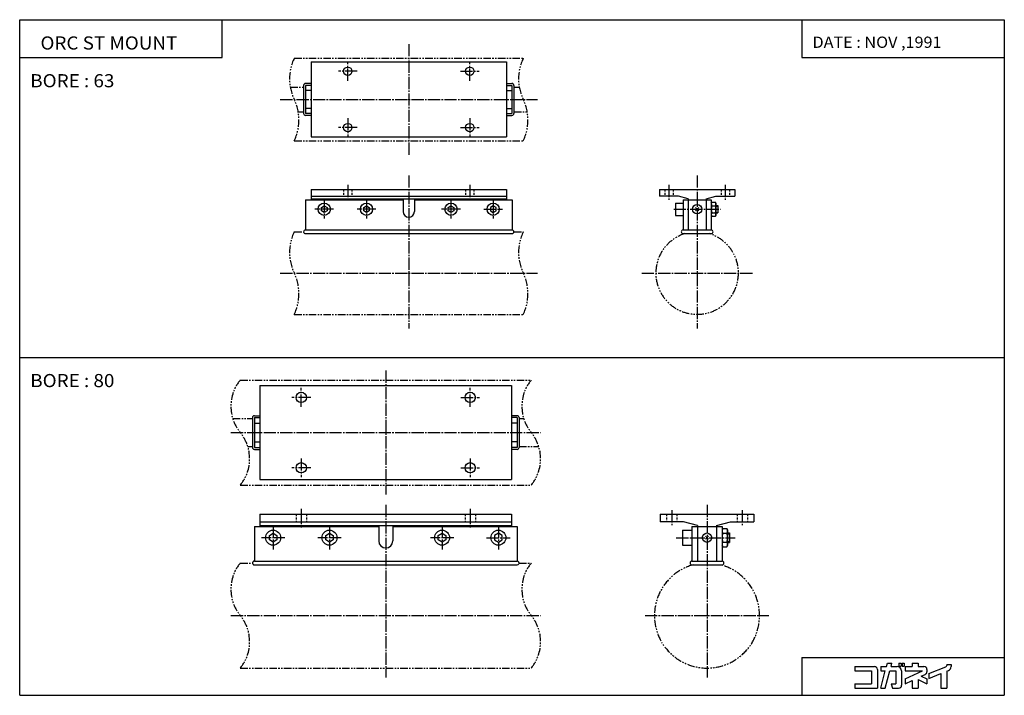
# Model space of a CAD drawing. Extents: x -524 to 524, y -360 to 360.
import ezdxf

# ---------------------------------------------------------------- set-up
doc = ezdxf.new("R2010")
doc.units = 0
for name, pattern in [('CENTER', [17.5, 13, -1.5, 1.5, -1.5]), ('DASHED', [3.5, 2, -1.5]), ('PHANTOM', [15.5, 8, -1.5, 1.5, -1.5, 1.5, -1.5])]:
    doc.linetypes.add(name, pattern=pattern)
doc.layers.get('0').update_dxf_attribs({"linetype": 'CONTINUOUS'})
doc.styles.get("Standard").update_dxf_attribs({"font": 'txt', "bigfont": 'BIGFONT'})

msp = doc.modelspace()

# ---------------------------------------------------------------- linework, layer by layer
for p, q in [((-524.494446, 360.000092), (524.494446, 360.000092)), ((-524.494446, -360.000092), (-524.494446, 360.000092)), ((-308.764069, 319.550598), (-308.764069, 360.000092)), ((308.764069, 360.000092), (308.764069, 319.550598)), ((524.494446, 360.000092), (524.494446, -360.000092)), ((-524.494446, 319.550598), (-308.764069, 319.550598)), ((-214.000015, 315.000061), (-6.000015, 315.000061)), ((-214.000015, 315.000061), (-214.000015, 235.000061)), ((-6.000015, 315.000061), (-6.000015, 235.000061)), ((308.764069, 319.550598), (524.494446, 319.550598)), ((-222.000015, 290.000061), (-222.000015, 260.000061)), ((-214.000015, 292.000061), (-220.000015, 292.000061)), ((-214.000015, 290.000061), (-220.000015, 290.000061)), ((-220.000015, 290.000061), (-220.000015, 260.000061)), ((-214.000015, 284.500061), (-220.000015, 284.500061)), ((-6.000015, 292.000061), (-0.000015, 292.000061)), ((-6.000015, 290.000061), (-0.000015, 290.000061)), ((-6.000015, 284.500061), (-0.000015, 284.500061)), ((-0.000015, 290.000061), (-0.000015, 260.000061)), ((1.999985, 290.000061), (1.999985, 260.000061)), ((-214.000015, 265.500061), (-220.000015, 265.500061)), ((-6.000015, 265.500061), (-0.000015, 265.500061)), ((-214.000015, 260.000061), (-220.000015, 260.000061)), ((-214.000015, 258.000061), (-220.000015, 258.000061)), ((-6.000015, 260.000061), (-0.000015, 260.000061)), ((-6.000015, 258.000061), (-0.000015, 258.000061)), ((-214.000015, 235.000061), (-6.000015, 235.000061)), ((-213.999985, 179), (-213.999985, 168)), ((-213.999985, 179), (-5.999985, 179)), ((-5.999985, 179), (-5.999985, 168)), ((157.247223, 179), (237.247223, 179)), ((157.247223, 179), (157.247223, 172)), ((237.247223, 179), (237.247223, 172)), ((-219.999985, 168), (-219.999985, 136)), ((-219.999985, 168), (-115.999985, 168)), ((-213.999985, 172), (-5.999985, 172)), ((-213.999985, 169.199982), (-5.999985, 169.199982)), ((-115.999985, 168), (-115.999985, 155.5)), ((-103.999985, 168), (-103.999985, 155.5)), ((-103.999985, 168), (0.000015, 168)), ((0.000015, 168), (0.000015, 136)), ((177.297455, 172), (157.247223, 172)), ((187.747238, 169.199966), (177.297501, 171.999954)), ((182.247223, 168), (212.247223, 168)), ((182.247223, 168), (182.247223, 136)), ((187.747223, 169.199997), (187.747223, 136)), ((206.747223, 169.199966), (217.196991, 171.999969)), ((206.747223, 169.199997), (206.747223, 136)), ((212.247223, 168), (212.247223, 136)), ((217.196991, 172), (237.247223, 172)), ((-202.999969, 159.73204), (-199.999969, 161.464111)), ((-202.99968, 156.267944), (-202.99968, 159.732056)), ((-199.999985, 161.464096), (-196.999969, 159.73204)), ((-196.99968, 159.732025), (-196.99968, 156.267944)), ((-157.999939, 159.732071), (-154.999954, 161.464142)), ((-157.99968, 156.267944), (-157.99968, 159.732056)), ((-154.999985, 161.464066), (-151.999985, 159.73204)), ((-151.99968, 159.732025), (-151.99968, 156.267944)), ((-67.999977, 159.732025), (-64.999977, 161.464096)), ((-67.999687, 156.267944), (-67.999687, 159.732056)), ((-64.999985, 161.464081), (-61.999985, 159.73204)), ((-61.999687, 159.732025), (-61.999687, 156.267944)), ((-23.000282, 159.732025), (-23.000282, 156.267944)), ((-20.000008, 161.464081), (-23.000015, 159.73204)), ((-17.000008, 159.732056), (-19.999994, 161.464111)), ((-17.000282, 156.267944), (-17.000282, 159.732056)), ((174.247223, 164.5), (174.247223, 151.5)), ((174.247223, 164.5), (182.247223, 164.5)), ((195.479462, 156.232239), (199.014999, 159.767776)), ((195.479538, 159.767838), (199.01506, 156.2323)), ((212.24736, 164.499985), (212.827927, 165.505585)), ((212.827789, 165.505585), (216.666656, 165.505585)), ((212.827789, 161.752808), (216.666656, 161.752808)), ((217.247604, 164.500229), (216.667038, 165.505814)), ((217.247223, 164.500031), (217.247223, 151.499908)), ((217.247223, 162), (219.247223, 162)), ((217.247223, 161.323502), (219.247223, 161.323502)), ((219.247223, 162), (219.247223, 154)), ((-200, 154.535919), (-203.000015, 156.26796)), ((-197, 156.267944), (-200, 154.535873)), ((-155, 154.535904), (-158, 156.267944)), ((-151.999985, 156.267944), (-154.999969, 154.535889)), ((-65.000008, 154.535919), (-68.000015, 156.26796)), ((-61.999981, 156.267944), (-64.999977, 154.535873)), ((-22.999964, 156.267944), (-19.999975, 154.535889)), ((-20.000025, 154.535965), (-17.000019, 156.268005)), ((174.247223, 151.5), (182.247223, 151.5)), ((212.246399, 151.499573), (212.826965, 150.493973)), ((212.827728, 150.494446), (216.666718, 150.494446)), ((212.827789, 154.247253), (216.666656, 154.247253)), ((217.246979, 151.500107), (216.666397, 150.494476)), ((217.247223, 154.676498), (219.247223, 154.676498)), ((217.247223, 154), (219.247223, 154)), ((-219.999985, 136), (0.000015, 136)), ((-219.999985, 132), (0.000015, 132)), ((182.247223, 136), (212.247223, 136)), ((182.247223, 132), (212.247223, 132)), ((-524.494446, 0), (524.494446, 0)), ((-268.494446, -30.000046), (-268.494446, -130.000046)), ((-268.494446, -30.000046), (-0.494461, -30.000046)), ((-0.494461, -30.000046), (-0.494461, -130.000046)), ((-274.494446, -62.000046), (-268.494446, -62.000046)), ((5.505539, -62.000046), (-0.494461, -62.000046)), ((-276.494446, -64.000046), (-276.494446, -96.000046)), ((-274.494446, -64.000046), (-274.494446, -96.000046)), ((-274.494446, -64.000046), (-268.494446, -64.000046)), ((-274.494446, -70.000046), (-268.494446, -70.000046)), ((5.505539, -64.000046), (-0.494461, -64.000046)), ((5.505539, -70.000046), (-0.494461, -70.000046)), ((5.505539, -64.000046), (5.505539, -96.000046)), ((7.505539, -64.000046), (7.505539, -96.000046)), ((-274.494446, -90.000046), (-268.494446, -90.000046)), ((5.505539, -90.000046), (-0.494461, -90.000046)), ((-274.494446, -96.000046), (-268.494446, -96.000046)), ((-274.494446, -98.000046), (-268.494446, -98.000046)), ((5.505539, -96.000046), (-0.494461, -96.000046)), ((5.505539, -98.000046), (-0.494461, -98.000046)), ((-268.494446, -130.000046), (-0.494461, -130.000046)), ((-268.494446, -167.000092), (-268.494446, -180.000092)), ((-268.494446, -167.000092), (-0.494446, -167.000092)), ((-0.494446, -167.000092), (-0.494446, -180.000092)), ((157.752762, -167.000092), (157.752762, -175.000092)), ((157.752762, -167.000092), (257.752747, -167.000092)), ((257.752747, -167.000092), (257.752747, -175.000092)), ((-268.494446, -175.000092), (-0.494446, -175.000092)), ((182.824539, -175.000092), (157.752762, -175.000092)), ((197.752716, -179.000015), (182.824493, -175.000015)), ((217.752747, -179.000198), (232.680969, -175.000198)), ((232.680984, -175.000092), (257.752747, -175.000092)), ((-274.494446, -180.000092), (-274.494446, -217.000092)), ((-274.494446, -180.000092), (-141.994446, -180.000092)), ((-268.494446, -178.999969), (-0.494446, -178.999969)), ((-258.494385, -189.690735), (-254.4944, -187.381332)), ((-254.494461, -187.381302), (-250.494461, -189.690704)), ((-198.494476, -189.690735), (-194.494476, -187.381332)), ((-194.494431, -187.381332), (-190.494431, -189.690735)), ((-141.994446, -180.000092), (-141.994446, -195.500092)), ((-126.994446, -180.000092), (5.505554, -180.000092)), ((-126.994446, -180.000092), (-126.994446, -195.500092)), ((-78.494476, -189.69072), (-74.494453, -187.381302)), ((-74.494476, -187.381332), (-70.494469, -189.690735)), ((-14.494494, -187.381317), (-18.494484, -189.690704)), ((-10.494455, -189.690689), (-14.494457, -187.381287)), ((5.505554, -180.000092), (5.505554, -217.000092)), ((181.752762, -184.000092), (181.752762, -200.000092)), ((181.752762, -184.000092), (191.752762, -184.000092)), ((191.752762, -180.000092), (223.752762, -180.000092)), ((191.752762, -180.000092), (191.752762, -217.000092)), ((197.752762, -179.000122), (197.752762, -217.000092)), ((217.752762, -179.000092), (217.752762, -217.000092)), ((224.511444, -182.18483), (223.752243, -183.499802)), ((223.752762, -180.000092), (223.752762, -217.000092)), ((224.511978, -182.185089), (228.993546, -182.185089)), ((224.511978, -187.092606), (228.993546, -187.092606)), ((228.992889, -182.185394), (229.752106, -183.500397)), ((229.752762, -183.500092), (229.752762, -200.500122)), ((229.752762, -187.000092), (231.752762, -187.000092)), ((229.752762, -187.812088), (231.752762, -187.812088)), ((231.752762, -187.000092), (231.752762, -197.000092)), ((-254.494446, -196.618958), (-258.494476, -194.309555)), ((-258.494415, -194.309479), (-258.494415, -189.690674)), ((-250.4944, -194.309509), (-254.494415, -196.618912)), ((-250.494476, -189.690704), (-250.494476, -194.309509)), ((-194.494461, -196.618881), (-198.494507, -194.309494)), ((-198.494415, -194.309479), (-198.494415, -189.690674)), ((-190.494492, -194.30954), (-194.494507, -196.618942)), ((-190.494476, -189.690704), (-190.494476, -194.309509)), ((-74.494431, -196.618866), (-78.494476, -194.309464)), ((-78.494415, -194.309479), (-78.494415, -189.690674)), ((-70.494453, -194.309464), (-74.494453, -196.618866)), ((-70.494476, -189.690704), (-70.494476, -194.309509)), ((-18.494442, -194.309509), (-14.494439, -196.618896)), ((-18.494415, -189.690704), (-18.494415, -194.309509)), ((-14.494437, -196.618805), (-10.494432, -194.309418)), ((-10.494476, -194.309479), (-10.494476, -189.690674)), ((205.985062, -190.2323), (209.520584, -193.767822)), ((205.985062, -193.767944), (209.520599, -190.232422)), ((224.511917, -196.907654), (228.993546, -196.907654)), ((229.752762, -196.188095), (231.752762, -196.188095)), ((229.752762, -197.000092), (231.752762, -197.000092)), ((181.752762, -200.000092), (191.752762, -200.000092)), ((224.512466, -201.81485), (223.75325, -200.499847)), ((224.512039, -201.815094), (228.993546, -201.815094)), ((228.992996, -201.814774), (229.752213, -200.499771)), ((-274.494446, -217.000092), (5.505554, -217.000092)), ((191.752762, -217.000092), (223.752762, -217.000092)), ((-274.494446, -221.000092), (5.505554, -221.000092)), ((191.752762, -221.000092), (223.752762, -221.000092)), ((308.764069, -319.55069), (524.494446, -319.55069)), ((308.764069, -319.55069), (308.764069, -360.000092)), ((365.40683, -329.276642), (386.130402, -329.276642)), ((365.40683, -329.276642), (365.40683, -333.968781)), ((365.40683, -333.968781), (383.00235, -333.968781)), ((383.00235, -333.968781), (383.00235, -347.654236)), ((389.258545, -332.404785), (389.258545, -352.346344)), ((392.777374, -352.346161), (397.701782, -333.968536)), ((392.777557, -329.276642), (392.777557, -333.968781)), ((392.777557, -329.276642), (398.959137, -329.276642)), ((392.777557, -333.968781), (397.701874, -333.968781)), ((397.635498, -352.346588), (402.559692, -333.968994)), ((398.959137, -329.276611), (399.891571, -325.796631)), ((399.891602, -325.796661), (404.749207, -325.796661)), ((402.55954, -333.968781), (408.809052, -333.968781)), ((403.816254, -329.276215), (404.748657, -325.796204)), ((403.816772, -329.276642), (410.373047, -329.276642)), ((408.809052, -333.968781), (408.809052, -347.654236)), ((412.28894, -325.796661), (414.517731, -325.796661)), ((412.28894, -325.796661), (412.28894, -328.924835)), ((412.28894, -328.924835), (414.517731, -328.924835)), ((414.517731, -325.796661), (414.517731, -328.924835)), ((415.065186, -333.968781), (415.065186, -349.218353)), ((415.690887, -325.796661), (417.919678, -325.796661)), ((415.690887, -325.796661), (415.690887, -328.924835)), ((415.690887, -328.924835), (417.919678, -328.924835)), ((417.919678, -325.796661), (417.919678, -328.924835)), ((418.975342, -329.276642), (418.975342, -333.968781)), ((418.975342, -329.276642), (426.404572, -329.276642)), ((418.975342, -333.968781), (437.221222, -333.968781)), ((418.975983, -342.477539), (437.221924, -333.969299)), ((426.404572, -325.796661), (432.660675, -325.796661)), ((426.404572, -325.796661), (426.404572, -329.276642)), ((432.660675, -325.796661), (432.660675, -329.276642)), ((432.660675, -329.276642), (438.916931, -329.276642)), ((442.045013, -332.404785), (442.045013, -334.90387)), ((444.000092, -336.896698), (462.173584, -329.668823)), ((463.159729, -327.204376), (463.159729, -328.215485)), ((463.159729, -327.204376), (467.851715, -327.204376)), ((463.159729, -334.326324), (463.159729, -352.346344)), ((463.160522, -334.326782), (464.89444, -333.637054)), ((467.851715, -327.204376), (467.851715, -329.276672)), ((418.975342, -342.47702), (418.975342, -347.654236)), ((418.975372, -347.654266), (426.404755, -344.18988)), ((426.404572, -344.189972), (426.404572, -352.346344)), ((432.660645, -343.278229), (442.045074, -347.654205)), ((432.660675, -343.27832), (432.660675, -352.346344)), ((436.06192, -339.687012), (442.045441, -342.477234)), ((436.061951, -339.687103), (440.23941, -337.739166)), ((442.045013, -342.47702), (442.045013, -347.654236)), ((443.999786, -341.946228), (456.903168, -336.814362)), ((444.000092, -336.896667), (444.000092, -341.946259)), ((456.903442, -336.814453), (456.903442, -352.346344)), ((365.40683, -347.654236), (383.00235, -347.654236)), ((365.40683, -347.654236), (365.40683, -352.346344)), ((365.40683, -352.346344), (389.258545, -352.346344)), ((392.777557, -352.346344), (397.635284, -352.346344)), ((404.11676, -347.654144), (405.374054, -352.346161)), ((404.116852, -347.654236), (408.809052, -347.654236)), ((405.374237, -352.346344), (411.937195, -352.346344)), ((426.404572, -352.346344), (432.660675, -352.346344)), ((456.903442, -352.346344), (463.159729, -352.346344)), ((-524.494446, -360.000092), (524.494446, -360.000092))]:
    msp.add_line(p, q)
at = {"linetype": 'CENTER'}
for p, q in [((-110, 334.000061), (-110, 216.000061)), ((-175.000015, 295.000061), (-175.000015, 315.000061)), ((-45.000015, 295.000061), (-45.000015, 315.000061)), ((-165.000015, 305.000061), (-185.000015, 305.000061)), ((-55.000015, 305.000061), (-35.000015, 305.000061)), ((-247, 275.000061), (27.000008, 275.000061)), ((-175.000015, 255.000061), (-175.000015, 235.000061)), ((-45.000015, 255.000061), (-45.000015, 235.000061)), ((-165.000015, 245.000061), (-185.000015, 245.000061)), ((-55.000015, 245.000061), (-35.000015, 245.000061)), ((-110, 194), (-110, 31)), ((197.247223, 194), (197.247223, 31)), ((-174.999985, 184.005127), (-174.999985, 167.061493)), ((-44.999985, 184.005127), (-44.999985, 167.061493)), ((167.247223, 184.005142), (167.247223, 167.061523)), ((227.247223, 184.005142), (227.247223, 167.061523)), ((-199.999985, 168), (-199.999985, 148)), ((-154.999985, 168), (-154.999985, 148)), ((-64.999985, 168), (-64.999985, 148)), ((-19.999985, 168), (-19.999985, 148)), ((-189.999985, 158), (-209.999985, 158)), ((-144.999985, 158), (-164.999985, 158)), ((-54.999985, 158), (-74.999985, 158)), ((-29.999985, 158), (-9.999985, 158)), ((172.247223, 158), (222.247223, 158)), ((-247, 90), (27.000008, 90)), ((138.247223, 90), (256.247223, 90)), ((-134.494446, -14.000031), (-134.494446, -146.000031)), ((-224.494461, -52.500046), (-224.494461, -32.500046)), ((-44.494461, -52.500046), (-44.494461, -32.500046)), ((-214.494461, -42.500046), (-234.494461, -42.500046)), ((-54.494461, -42.500046), (-34.494461, -42.500046)), ((-299.494446, -80.000031), (30.505539, -80.000031)), ((-224.494461, -107.500046), (-224.494461, -127.500046)), ((-44.494461, -107.500046), (-44.494461, -127.500046)), ((-214.494461, -117.500046), (-234.494461, -117.500046)), ((-54.494461, -117.500046), (-34.494461, -117.500046)), ((-134.494446, -157.000092), (-134.494446, -341.000092)), ((207.752777, -157.000092), (207.752777, -341.000092)), ((-224.494446, -161.448242), (-224.494446, -181.087738)), ((-44.494446, -161.448242), (-44.494446, -181.087738)), ((170.252762, -162.714996), (170.252762, -179.4254)), ((245.252762, -162.714996), (245.252762, -179.4254)), ((-254.494446, -179.500092), (-254.494446, -204.500092)), ((-194.494446, -179.500092), (-194.494446, -204.500092)), ((-74.494446, -179.500092), (-74.494446, -204.500092)), ((-14.494446, -179.500092), (-14.494446, -204.500092)), ((-241.994446, -192.000092), (-266.994446, -192.000092)), ((-181.994446, -192.000092), (-206.994446, -192.000092)), ((-61.994446, -192.000092), (-86.994446, -192.000092)), ((-26.994446, -192.000092), (-1.994446, -192.000092)), ((175.009048, -192.000092), (237.867325, -192.000092)), ((-299.494446, -275.000092), (30.505539, -275.000092)), ((141.752777, -275.000092), (273.752777, -275.000092))]:
    msp.add_line(p, q, dxfattribs=at)
at = {"linetype": 'PHANTOM'}
for p, q in [((-232, 319.000061), (12, 319.000061)), ((-236.218506, 288.114929), (-222, 288.114929)), ((2, 288.114929), (7.781494, 288.114929)), ((-227.781494, 261.885193), (-222, 261.885193)), ((2, 261.885193), (16.218506, 261.885193)), ((-232, 231.000061), (12, 231.000061)), ((-232, 134), (-222, 134)), ((2, 134), (12, 134)), ((-232, 46), (12, 46)), ((-289.494446, -24.000031), (20.505554, -24.000031)), ((-297.487488, -65.167633), (-276.494446, -65.167633)), ((7.505554, -65.167633), (12.512512, -65.167633)), ((-281.501404, -94.832428), (-276.494446, -94.832428)), ((7.505554, -94.832428), (28.498596, -94.832428)), ((-289.494446, -136.000031), (20.505554, -136.000031)), ((-289.494446, -219.000092), (-276.494446, -219.000092)), ((7.505554, -219.000092), (20.505554, -219.000092)), ((-289.494446, -331.000092), (20.505554, -331.000092))]:
    msp.add_line(p, q, dxfattribs=at)
at = {"linetype": 'DASHED'}
for p, q in [((-179.499985, 179), (-179.499985, 172)), ((-170.499985, 179), (-170.499985, 172)), ((-49.499985, 179), (-49.499985, 172)), ((-40.499985, 179), (-40.499985, 172)), ((162.747223, 179), (162.747223, 172)), ((171.747223, 179), (171.747223, 172)), ((222.747223, 179), (222.747223, 172)), ((231.747223, 179), (231.747223, 172)), ((-229.994446, -167.000092), (-229.994446, -175.000092)), ((-218.994446, -167.000092), (-218.994446, -175.000092)), ((-49.994446, -167.000092), (-49.994446, -175.000092)), ((-38.994446, -167.000092), (-38.994446, -175.000092)), ((164.752762, -167.000092), (164.752762, -175.000092)), ((175.752762, -167.000092), (175.752762, -175.000092)), ((239.752762, -167.000092), (239.752762, -175.000092)), ((250.752762, -167.000092), (250.752762, -175.000092))]:
    msp.add_line(p, q, dxfattribs=at)
for centre, radius in [((-175.000015, 305.000061), 4.5), ((-45.000015, 305.000061), 4.5), ((-175.000015, 245.000061), 4.5), ((-45.000015, 245.000061), 4.5), ((-199.999985, 158), 6.5), ((-154.999985, 158), 6.5), ((-64.999985, 158), 6.5), ((-19.999985, 158), 6.5), ((197.247223, 158), 5), ((-224.494461, -42.500046), 5.5), ((-44.494461, -42.500046), 5.5), ((-224.494461, -117.500046), 5.5), ((-44.494461, -117.500046), 5.5), ((-254.494446, -192.000092), 8), ((-194.494446, -192.000092), 8), ((-74.494446, -192.000092), 8), ((-14.494446, -192.000092), 8), ((207.752762, -192.000092), 5)]:
    msp.add_circle(centre, radius)
at = {"linetype": 'PHANTOM'}
for centre, radius, start, end in [((-186.100006, 297.000061), 50.899994, 154.391434, 205.60849), ((57.899994, 297.000061), 50.899998, 154.391357, 205.608414), ((-277.899994, 253.000061), 50.900002, 334.391418, 25.608458), ((-33.899994, 253.000061), 50.900002, 334.391418, 25.608458), ((-186.100006, 112), 50.899994, 154.391434, 205.60849), ((57.899994, 112), 50.900005, 154.391342, 205.608414), ((197.247223, 90), 44.000008, 107.341469, 72.658524), ((-277.899994, 68), 50.900002, 334.391418, 25.608475), ((-33.899994, 68), 50.900002, 334.391418, 25.608475), ((-255.294434, -52.000031), 44.200005, 140.692368, 219.307617), ((54.705566, -52.000031), 44.200001, 140.692398, 219.307648), ((-323.694458, -108.000031), 44.200005, 320.692444, 39.307686), ((-13.694458, -108.000031), 44.199997, 320.692413, 39.307686), ((-255.294434, -247.000092), 44.200008, 140.692368, 219.307602), ((54.705566, -247.000092), 44.200005, 140.692383, 219.307648), ((207.752777, -275.000092), 56.000004, 105.358902, 74.641113), ((-323.694458, -303.000092), 44.200012, 320.692413, 39.307693), ((-13.694458, -303.000092), 44.200008, 320.692413, 39.307693)]:
    msp.add_arc(centre, radius, start, end, dxfattribs=at)
for centre, radius, start, end in [((-220.000015, 290.000061), 2, 90, 180), ((-0.000015, 290.000061), 2, 0, 89.999985), ((-220.000015, 260.000061), 2, 180, 270), ((-0.000015, 260.000061), 2, 270.000031, 0), ((215.569733, 163.629196), 3.322533, 145.615005, 214.384781), ((224.666473, 158.000031), 12.41925, 162.411758, 197.588165), ((204.827972, 158.000031), 12.41925, 342.411774, 17.588238), ((213.924713, 163.629196), 3.322525, 325.615234, 34.384781), ((-109.999985, 155.5), 6, 180, 0), ((215.569733, 152.370804), 3.322525, 145.615219, 214.384781), ((213.924713, 152.370804), 3.322533, 325.61499, 34.384781), ((-219.999985, 134), 2, 90, 270), ((0.000015, 134), 2, 270.000031, 89.999985), ((182.247223, 134), 2, 90, 270), ((212.247223, 134), 2, 270, 90), ((-274.494446, -64.000046), 2, 90, 180), ((5.505539, -64.000046), 2, 0, 89.999985), ((-274.494446, -96.000046), 2, 180, 270), ((5.505539, -96.000046), 2, 270, 0), ((239.993362, -192.000137), 16.240587, 162.411591, 197.588333), ((228.09761, -184.638855), 4.344829, 145.614929, 213.772827), ((213.512161, -192.000137), 16.240582, 342.411652, 17.588406), ((225.407913, -184.638855), 4.344831, 326.227173, 34.385063), ((-134.494446, -195.500092), 7.5, 180, 0), ((228.09761, -199.361328), 4.344831, 146.227173, 214.385071), ((225.407913, -199.361328), 4.344829, 325.614929, 33.772831), ((-274.494446, -219.000092), 2, 90, 270), ((5.505554, -219.000092), 2, 269.999969, 89.999985), ((191.752762, -219.000092), 2, 90, 270), ((223.752762, -219.000092), 2, 270, 90), ((386.130402, -332.404785), 3.128082, 0, 90), ((410.373047, -333.968781), 4.692139, 0, 90), ((438.916931, -332.404785), 3.128082, 0, 90), ((438.916931, -334.90387), 3.1281, 294.999969, 0), ((461.59552, -328.215485), 1.564059, 291.688049, 0), ((463.159729, -329.276672), 4.692149, 291.688202, 0), ((411.937195, -349.218353), 3.128082, 270, 0)]:
    msp.add_arc(centre, radius, start, end)
for p in [(-110.000015, 275.000061), (11.999992, 275.000061), (-109.999985, 89.999992), (12.000023, 89.999992), (197.247223, 90), (241.247223, 90), (-134.494461, -80.000046), (20.505524, -80.000046), (-134.494446, -275.000092), (20.505539, -275.000092), (207.752762, -275.000092), (263.752747, -275.000092)]:
    msp.add_point(p)

# ---------------------------------------------------------------- texts
for s, height, width, p in [('ORC ST MOUNT', 14, 1.052632, (-502.379242, 328.175385)), ('DATE : NOV ,1991', 12, 1.052631, (320.176147, 329.975403)), ('BORE : 63', 14, 1.052632, (-513.244446, 287.950592)), ('BORE : 80', 14, 1.052632, (-513.244446, -31.600002))]:
    msp.add_text(s, height=height, dxfattribs=dict(width=width)).set_placement(p)

doc.saveas('drawing.dxf')
